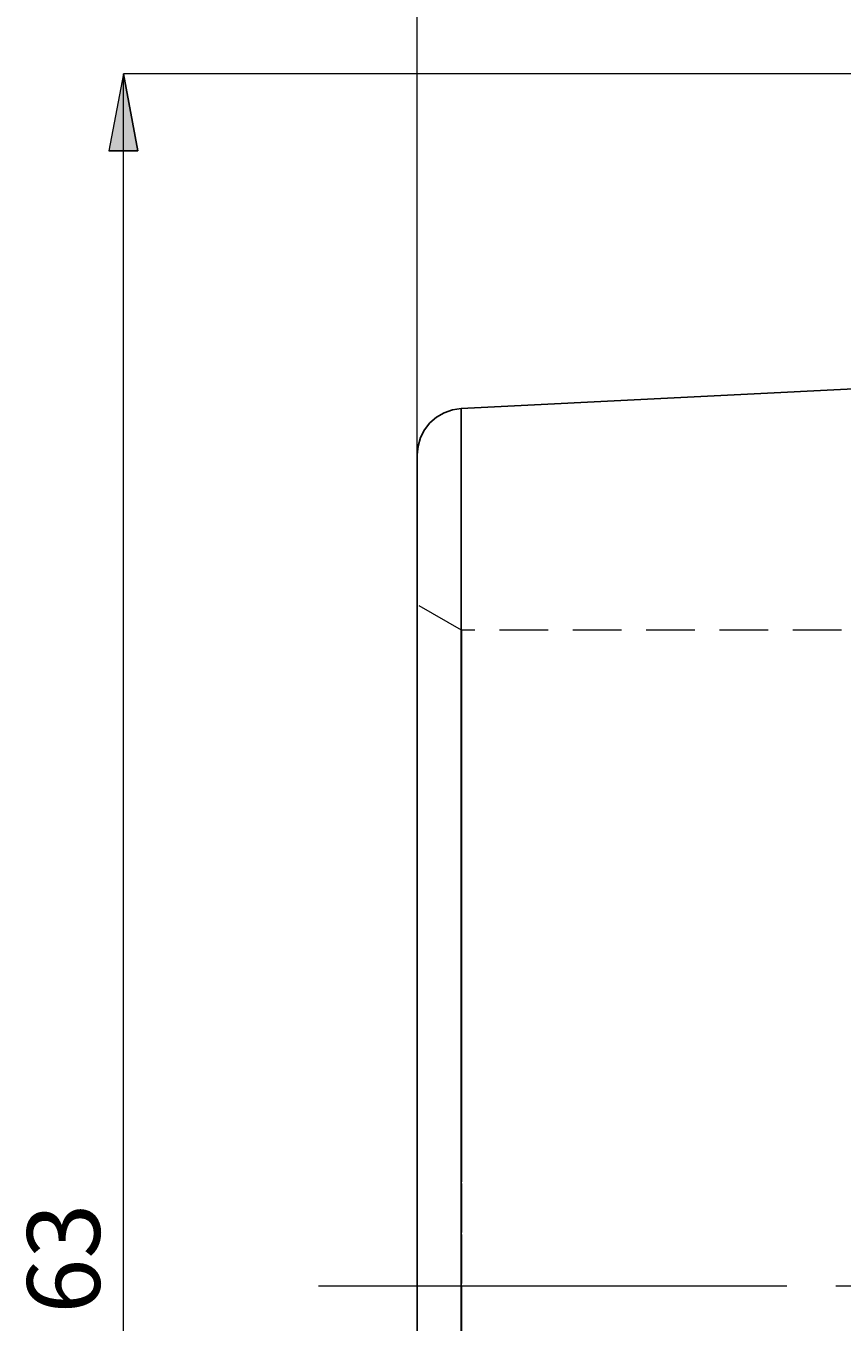
# Model space of a CAD drawing. Extents: x 13 to 827, y 18 to 576.
# Drawn here: x 209 to 269, y 315 to 410 of the extents above; entities that cross this region are included whole.
import ezdxf

# ---------------------------------------------------------------- set-up
doc = ezdxf.new("R2010")
doc.units = 0
doc.header["$MEASUREMENT"] = 0
for name, pattern in [('AI-Linetype-10', [54, 43.200001, -3.6, 3.6, -3.6]), ('AI-Linetype-106', [5.4, 3.6, -1.8]), ('AI-Linetype-23', [5.4, 3.6, -1.8]), ('AI-Linetype-58', [5.4, 3.6, -1.8]), ('AI-Linetype-65', [5.4, 3.6, -1.8])]:
    doc.linetypes.add(name, pattern=pattern)
doc.layers.add('Ebene 1', color=7, linetype='Continuous', lineweight=0)

msp = doc.modelspace()

# ---------------------------------------------------------------- hatches: boundary and pattern name
at = {"layer": 'Ebene 1', "true_color": 0x000000, "transparency": 33554687}
h = msp.add_hatch(color=18, dxfattribs=at)
h.dxf.hatch_style = 2
edge = h.paths.add_edge_path()
edge.add_spline(control_points=[(216.351, 228.302), (216.351, 228.302), (215.288, 233.971), (215.288, 233.971), (215.288, 233.971), (217.414, 233.971), (217.414, 233.971)], knot_values=[0, 0, 0, 0, 1, 1, 1, 2, 2, 2, 2], degree=3, periodic=0)
edge.add_line((217.414, 233.971), (216.351, 228.302))
edge = h.paths.add_edge_path()
edge.add_spline(control_points=[(216.351, 406.715), (216.351, 406.715), (217.414, 401.045), (217.414, 401.045), (217.414, 401.045), (215.288, 401.045), (215.288, 401.045)], knot_values=[0, 0, 0, 0, 1, 1, 1, 2, 2, 2, 2], degree=3, periodic=0)
edge.add_line((215.288, 401.045), (216.351, 406.715))

# ---------------------------------------------------------------- linework, layer by layer
at = {"layer": 'Ebene 1', "color": 18, "linetype": 'AI-Linetype-58', "lineweight": 18, "true_color": 0x000000}
msp.add_line((241.252, 365.768), (237.992, 367.65), dxfattribs=at)
at = {"layer": 'Ebene 1', "color": 18, "linetype": 'AI-Linetype-65', "lineweight": 18, "true_color": 0x000000}
msp.add_line((274.636, 365.768), (241.252, 365.768), dxfattribs=at)
at = {"layer": 'Ebene 1', "color": 18, "linetype": 'AI-Linetype-10', "lineweight": 18, "true_color": 0x000000}
msp.add_line((589.205, 317.508), (230.722, 317.508), dxfattribs=at)
at = {"layer": 'Ebene 1', "color": 18, "linetype": 'AI-Linetype-106', "lineweight": 18, "true_color": 0x000000}
msp.add_lwpolyline([(241.224, 312.061), (241.224, 316.417), (241.224, 320.779), (241.224, 325.125), (241.224, 329.436), (241.224, 333.693), (241.224, 337.876), (241.224, 341.967), (241.224, 345.945), (241.224, 349.794), (241.224, 353.496), (241.224, 357.033), (241.224, 360.39), (241.224, 363.551), (241.224, 366.503), (241.224, 369.23), (241.224, 371.722), (241.224, 373.966), (241.224, 375.953), (241.224, 377.673), (241.224, 379.119), (241.224, 380.283), (241.224, 381.161), (241.224, 381.749), (241.224, 382.043), (241.224, 382.08)], dxfattribs=at)
at = {"layer": 'Ebene 1', "color": 18, "linetype": 'AI-Linetype-23', "lineweight": 18, "true_color": 0x000000}
msp.add_lwpolyline([(241.252, 365.768), (241.252, 365.619), (241.252, 365.174), (241.252, 364.435), (241.252, 363.406), (241.252, 362.094), (241.252, 360.508), (241.252, 358.656), (241.252, 356.551), (241.252, 354.205), (241.252, 351.633), (241.252, 348.85), (241.252, 345.875), (241.252, 342.724), (241.252, 339.418), (241.252, 335.976), (241.252, 332.421), (241.252, 328.774), (241.252, 325.058), (241.252, 321.295), (241.252, 317.508), (241.252, 313.722)], dxfattribs=at)
at = {"layer": 'Ebene 1', "color": 18, "lineweight": 18, "true_color": 0x000000}
for points in [[(237.993, 378.682), (237.993, 378.682), (237.993, 469.076), (237.993, 469.076)], [(328.985, 406.715), (328.985, 406.715), (216.352, 406.715), (216.352, 406.715)], [(216.352, 228.302), (216.352, 228.302), (216.352, 406.715), (216.352, 406.715)]]:
    msp.add_open_spline(points, degree=3, dxfattribs=at)
msp.add_open_spline([(216.351, 406.715), (216.351, 406.715), (217.414, 401.045), (217.414, 401.045), (217.414, 401.045), (215.288, 401.045), (215.288, 401.045), (215.288, 401.045), (216.351, 406.715), (216.351, 406.715)], degree=3, knots=[0, 0, 0, 0, 1, 1, 1, 2, 2, 2, 3, 3, 3, 3], dxfattribs=at)
at = {"layer": 'Ebene 1'}
msp.add_open_spline([(216.351, 406.715), (216.351, 406.715), (217.414, 401.045), (217.414, 401.045), (217.414, 401.045), (215.288, 401.045), (215.288, 401.045)], degree=3, knots=[0, 0, 0, 0, 1, 1, 1, 2, 2, 2, 2], dxfattribs=at)
at = {"layer": 'Ebene 1', "color": 18, "lineweight": 25, "true_color": 0x000000}
msp.add_open_spline([(290.74, 384.56), (290.74, 384.56), (241.224, 382.08), (241.224, 382.08)], degree=3, dxfattribs=at)
for points, knots in [([(241.224, 382.08), (241.224, 382.08), (240.585, 381.986), (240.585, 381.986), (240.585, 381.986), (239.975, 381.774), (239.975, 381.774), (239.975, 381.774), (239.416, 381.45), (239.416, 381.45), (239.416, 381.45), (238.929, 381.027), (238.929, 381.027), (238.929, 381.027), (238.53, 380.519), (238.53, 380.519), (238.53, 380.519), (238.235, 379.945), (238.235, 379.945), (238.235, 379.945), (238.053, 379.325), (238.053, 379.325), (238.053, 379.325), (237.992, 378.682), (237.992, 378.682)], [0, 0, 0, 0, 1, 1, 1, 2, 2, 2, 3, 3, 3, 4, 4, 4, 5, 5, 5, 6, 6, 6, 7, 7, 7, 8, 8, 8, 8]), ([(241.224, 382.08), (241.224, 382.08), (241.224, 382.043), (241.224, 382.043), (241.224, 382.043), (241.224, 381.748), (241.224, 381.748), (241.224, 381.748), (241.224, 381.161), (241.224, 381.161), (241.224, 381.161), (241.224, 380.283), (241.224, 380.283), (241.224, 380.283), (241.224, 379.118), (241.224, 379.118), (241.224, 379.118), (241.224, 377.673), (241.224, 377.673), (241.224, 377.673), (241.224, 375.953), (241.224, 375.953), (241.224, 375.953), (241.224, 373.966), (241.224, 373.966), (241.224, 373.966), (241.224, 371.722), (241.224, 371.722), (241.224, 371.722), (241.224, 369.23), (241.224, 369.23), (241.224, 369.23), (241.224, 366.502), (241.224, 366.502), (241.224, 366.502), (241.224, 363.551), (241.224, 363.551), (241.224, 363.551), (241.224, 360.39), (241.224, 360.39), (241.224, 360.39), (241.224, 357.033), (241.224, 357.033), (241.224, 357.033), (241.224, 353.495), (241.224, 353.495), (241.224, 353.495), (241.224, 349.794), (241.224, 349.794), (241.224, 349.794), (241.224, 345.945), (241.224, 345.945), (241.224, 345.945), (241.224, 341.966), (241.224, 341.966), (241.224, 341.966), (241.224, 337.876), (241.224, 337.876), (241.224, 337.876), (241.224, 333.693), (241.224, 333.693), (241.224, 333.693), (241.224, 329.436), (241.224, 329.436), (241.224, 329.436), (241.224, 325.124), (241.224, 325.124), (241.224, 325.124), (241.224, 320.778), (241.224, 320.778), (241.224, 320.778), (241.224, 316.417), (241.224, 316.417), (241.224, 316.417), (241.224, 312.061), (241.224, 312.061), (241.224, 312.061), (241.224, 307.73), (241.224, 307.73), (241.224, 307.73), (241.224, 303.443), (241.224, 303.443), (241.224, 303.443), (241.224, 299.221), (241.224, 299.221), (241.224, 299.221), (241.224, 295.081), (241.224, 295.081), (241.224, 295.081), (241.224, 291.045), (241.224, 291.045), (241.224, 291.045), (241.224, 287.129), (241.224, 287.129), (241.224, 287.129), (241.224, 283.351), (241.224, 283.351), (241.224, 283.351), (241.224, 279.73), (241.224, 279.73), (241.224, 279.73), (241.224, 276.281), (241.224, 276.281), (241.224, 276.281), (241.224, 273.02), (241.224, 273.02), (241.224, 273.02), (241.224, 269.962), (241.224, 269.962), (241.224, 269.962), (241.224, 267.121), (241.224, 267.121), (241.224, 267.121), (241.224, 264.509), (241.224, 264.509), (241.224, 264.509), (241.224, 262.14), (241.224, 262.14), (241.224, 262.14), (241.224, 260.023), (241.224, 260.023), (241.224, 260.023), (241.224, 258.169), (241.224, 258.169), (241.224, 258.169), (241.224, 256.585), (241.224, 256.585), (241.224, 256.585), (241.224, 255.279), (241.224, 255.279), (241.224, 255.279), (241.224, 254.257), (241.224, 254.257), (241.224, 254.257), (241.224, 253.524), (241.224, 253.524), (241.224, 253.524), (241.224, 253.083), (241.224, 253.083), (241.224, 253.083), (241.224, 252.936), (241.224, 252.936)], [0, 0, 0, 0, 1, 1, 1, 2, 2, 2, 3, 3, 3, 4, 4, 4, 5, 5, 5, 6, 6, 6, 7, 7, 7, 8, 8, 8, 9, 9, 9, 10, 10, 10, 11, 11, 11, 12, 12, 12, 13, 13, 13, 14, 14, 14, 15, 15, 15, 16, 16, 16, 17, 17, 17, 18, 18, 18, 19, 19, 19, 20, 20, 20, 21, 21, 21, 22, 22, 22, 23, 23, 23, 24, 24, 24, 25, 25, 25, 26, 26, 26, 27, 27, 27, 28, 28, 28, 29, 29, 29, 30, 30, 30, 31, 31, 31, 32, 32, 32, 33, 33, 33, 34, 34, 34, 35, 35, 35, 36, 36, 36, 37, 37, 37, 38, 38, 38, 39, 39, 39, 40, 40, 40, 41, 41, 41, 42, 42, 42, 43, 43, 43, 44, 44, 44, 45, 45, 45, 46, 46, 46, 47, 47, 47, 47]), ([(237.992, 256.333), (237.992, 256.333), (237.992, 256.482), (237.992, 256.482), (237.992, 256.482), (237.992, 256.928), (237.992, 256.928), (237.992, 256.928), (237.992, 257.67), (237.992, 257.67), (237.992, 257.67), (237.992, 258.703), (237.992, 258.703), (237.992, 258.703), (237.992, 260.022), (237.992, 260.022), (237.992, 260.022), (237.992, 261.622), (237.992, 261.622), (237.992, 261.622), (237.992, 263.494), (237.992, 263.494), (237.992, 263.494), (237.992, 265.629), (237.992, 265.629), (237.992, 265.629), (237.992, 268.016), (237.992, 268.016), (237.992, 268.016), (237.992, 270.645), (237.992, 270.645), (237.992, 270.645), (237.992, 273.502), (237.992, 273.502), (237.992, 273.502), (237.992, 276.574), (237.992, 276.574), (237.992, 276.574), (237.992, 279.845), (237.992, 279.845), (237.992, 279.845), (237.992, 283.299), (237.992, 283.299), (237.992, 283.299), (237.992, 286.92), (237.992, 286.92), (237.992, 286.92), (237.992, 290.69), (237.992, 290.69), (237.992, 290.69), (237.992, 294.591), (237.992, 294.591), (237.992, 294.591), (237.992, 298.604), (237.992, 298.604), (237.992, 298.604), (237.992, 302.708), (237.992, 302.708), (237.992, 302.708), (237.992, 306.885), (237.992, 306.885), (237.992, 306.885), (237.992, 311.113), (237.992, 311.113), (237.992, 311.113), (237.992, 315.373), (237.992, 315.373), (237.992, 315.373), (237.992, 319.643), (237.992, 319.643), (237.992, 319.643), (237.992, 323.902), (237.992, 323.902), (237.992, 323.902), (237.992, 328.131), (237.992, 328.131), (237.992, 328.131), (237.992, 332.307), (237.992, 332.307), (237.992, 332.307), (237.992, 336.412), (237.992, 336.412), (237.992, 336.412), (237.992, 340.424), (237.992, 340.424), (237.992, 340.424), (237.992, 344.325), (237.992, 344.325), (237.992, 344.325), (237.992, 348.095), (237.992, 348.095), (237.992, 348.095), (237.992, 351.716), (237.992, 351.716), (237.992, 351.716), (237.992, 355.171), (237.992, 355.171), (237.992, 355.171), (237.992, 358.442), (237.992, 358.442), (237.992, 358.442), (237.992, 361.513), (237.992, 361.513), (237.992, 361.513), (237.992, 364.37), (237.992, 364.37), (237.992, 364.37), (237.992, 366.999), (237.992, 366.999), (237.992, 366.999), (237.992, 369.387), (237.992, 369.387), (237.992, 369.387), (237.992, 371.522), (237.992, 371.522), (237.992, 371.522), (237.992, 373.394), (237.992, 373.394), (237.992, 373.394), (237.992, 374.993), (237.992, 374.993), (237.992, 374.993), (237.992, 376.313), (237.992, 376.313), (237.992, 376.313), (237.992, 377.346), (237.992, 377.346), (237.992, 377.346), (237.992, 378.087), (237.992, 378.087), (237.992, 378.087), (237.992, 378.533), (237.992, 378.533), (237.992, 378.533), (237.992, 378.682), (237.992, 378.682)], [0, 0, 0, 0, 1, 1, 1, 2, 2, 2, 3, 3, 3, 4, 4, 4, 5, 5, 5, 6, 6, 6, 7, 7, 7, 8, 8, 8, 9, 9, 9, 10, 10, 10, 11, 11, 11, 12, 12, 12, 13, 13, 13, 14, 14, 14, 15, 15, 15, 16, 16, 16, 17, 17, 17, 18, 18, 18, 19, 19, 19, 20, 20, 20, 21, 21, 21, 22, 22, 22, 23, 23, 23, 24, 24, 24, 25, 25, 25, 26, 26, 26, 27, 27, 27, 28, 28, 28, 29, 29, 29, 30, 30, 30, 31, 31, 31, 32, 32, 32, 33, 33, 33, 34, 34, 34, 35, 35, 35, 36, 36, 36, 37, 37, 37, 38, 38, 38, 39, 39, 39, 40, 40, 40, 41, 41, 41, 42, 42, 42, 43, 43, 43, 44, 44, 44, 45, 45, 45, 45])]:
    msp.add_open_spline(points, degree=3, knots=knots, dxfattribs=at)

# ---------------------------------------------------------------- texts
at = {"layer": 'Ebene 1', "insert": (214.624, 315.474), "char_height": 0.2, "attachment_point": 7, "rotation": 90}
msp.add_mtext('\\C18;\\c0;\\FCentury Gothic|b0|i0|c1;\\H5.351843;\\W1.000302;63  ', dxfattribs=at)

doc.saveas('drawing.dxf')
